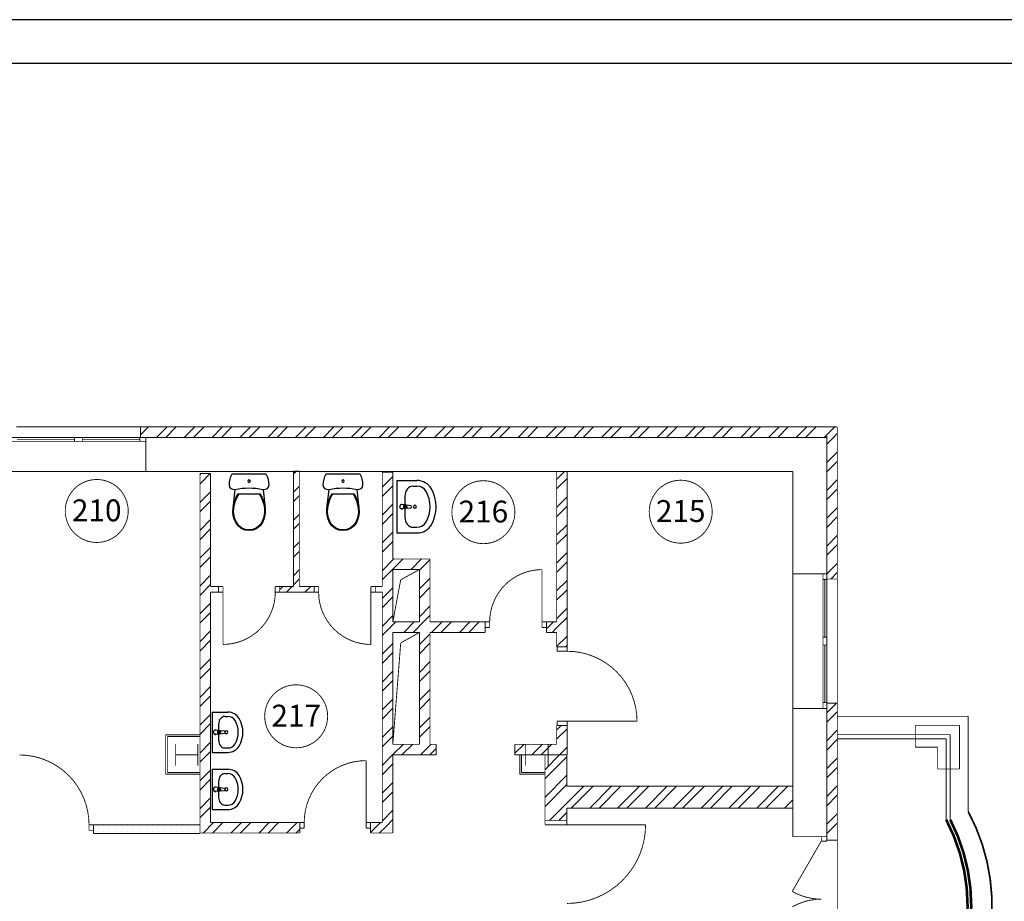
# Model space of a CAD drawing. Units: millimetres. Extents: x 64 to 16557, y -404 to 1031.
# Drawn here: x 6050 to 6162, y 314 to 415 of the extents above; entities that cross this region are included whole.
import ezdxf
from ezdxf.enums import TextEntityAlignment as Align

# ---------------------------------------------------------------- set-up
doc = ezdxf.new("R2010")
doc.units = ezdxf.units.MM
doc.layers.add('AIAOIEA_NOAIU', color=7, linetype='Continuous')
doc.layers.add('DIMENSIONS', color=7, linetype='Continuous')
doc.layers.add('CCTV', color=6, linetype='Continuous', lineweight=20)
doc.styles.add('1', font='ARIAL.TTF')
doc.styles.get("Standard").update_dxf_attribs({"font": 'ARIAL.TTF', "height": 3})
doc.dimstyles.get("Standard").update_dxf_attribs({"dimtxt": 1.5, "dimasz": 0.18, "dimexe": 0.18, "dimexo": 0.0625, "dimgap": 0.09, "dimtad": 0, "dimtih": 1, "dimtoh": 1, "dimdec": 4, "dimzin": 0, "dimdsep": 46, "dimtxsty": 'Standard', "dimcen": 0.09, "dimadec": 0, "dimazin": 0, "dimtfac": 1, "dimtdec": 4, "dimtofl": 0, "dimtmove": 0, "dimatfit": 0, "dimfxl": 0, "dimtolj": 1, "dimtzin": 0, "dimarcsym": 0})
pattern_1 = [(45, (2290.5183, 2786.5824), (-1.5909903, 1.5909903), []), (45, (2289.988, 2787.1128), (-1.5909903, 1.5909903), [])]
pattern_2 = [(45, (0, 0), (-159.09903, 159.09903), []), (45, (-53.03, 53.03), (-159.09903, 159.09903), [])]
pattern_3 = [(45, (-247.49, 247.49), (-111.36932, 111.36932), [0, -105, 0, -157.5]), (110, (-448.6, 209.19), (-148.00159, -53.86817), [0, -77, 0, -133])]

# ---------------------------------------------------------------- blocks, each defined once
blk = doc.blocks.new('FILL_211')
at = {"layer": 'AIAOIEA_NOAIU', "linetype": 'Continuous'}
h = blk.add_hatch(dxfattribs=at)
h.set_pattern_fill('25__', scale=69.999999, style=0)
h.set_pattern_definition([(0, (0, 0), (0, 69.999999), [0, -69.999999])])
h.paths.add_polyline_path([(377976, -246478), (377976, -246378), (376757, -246378), (376757, -246478)], flags=0)
blk = doc.blocks.new('FILL_218')
at = {"layer": 'AIAOIEA_NOAIU', "linetype": 'Continuous'}
h = blk.add_hatch(dxfattribs=at)
h.set_pattern_fill('STEEL', scale=75, angle=45, style=0)
h.set_pattern_definition(pattern_2)
h.paths.add_polyline_path([(381922, -246328), (382172, -246328), (382172, -245578), (381922, -245578)], flags=0)
blk = doc.blocks.new('FILL_221')
at = {"layer": 'AIAOIEA_NOAIU', "linetype": 'Continuous'}
h = blk.add_hatch(dxfattribs=at)
h.set_pattern_fill('STEEL', scale=75, angle=45, style=0)
h.set_pattern_definition(pattern_2)
h.paths.add_polyline_path([(380181, -246473), (380061, -246353), (379926, -246353), (379926, -246473)], flags=0)
blk = doc.blocks.new('FILL_222')
at = {"layer": 'AIAOIEA_NOAIU', "linetype": 'Continuous'}
h = blk.add_hatch(dxfattribs=at)
h.set_pattern_fill('STEEL', scale=75, angle=45, style=0)
h.set_pattern_definition(pattern_2)
h.paths.add_polyline_path([(379116, -246473), (379116, -246353), (378096, -246353), (377976, -246473)], flags=0)
blk = doc.blocks.new('FILL_224')
at = {"layer": 'AIAOIEA_NOAIU', "linetype": 'Continuous'}
h = blk.add_hatch(dxfattribs=at)
h.set_pattern_fill('STEEL', scale=75, angle=45, style=0)
h.set_pattern_definition(pattern_2)
h.paths.add_polyline_path([(384755, -245937), (382172, -245937), (382172, -246187), (384755, -246187)], flags=0)
blk = doc.blocks.new('FILL_228')
at = {"layer": 'AIAOIEA_NOAIU', "linetype": 'Continuous'}
h = blk.add_hatch(dxfattribs=at)
h.set_pattern_fill('STEEL', scale=75, angle=45, style=0)
h.set_pattern_definition(pattern_2)
h.paths.add_polyline_path([(382054, -245578), (382174, -245578), (382174, -245243), (382054, -245243)], flags=0)
blk = doc.blocks.new('FILL_229')
at = {"layer": 'AIAOIEA_NOAIU', "linetype": 'Continuous'}
h = blk.add_hatch(dxfattribs=at)
h.set_pattern_fill('STEEL', scale=75, angle=45, style=0)
h.set_pattern_definition(pattern_2)
h.paths.add_polyline_path([(382054, -244343), (382174, -244343), (382174, -242338), (382054, -242338)], flags=0)
blk = doc.blocks.new('FILL_238')
at = {"layer": 'AIAOIEA_NOAIU', "linetype": 'Continuous'}
h = blk.add_hatch(dxfattribs=at)
h.set_pattern_fill('CUT_STONE', scale=350, style=0)
h.set_pattern_definition(pattern_3)
h.paths.add_polyline_path([(377976, -245349), (377582, -245349), (377602, -245369), (377976, -245369)], flags=0)
blk = doc.blocks.new('FILL_240')
at = {"layer": 'AIAOIEA_NOAIU', "linetype": 'Continuous'}
h = blk.add_hatch(dxfattribs=at)
h.set_pattern_fill('STEEL', scale=75, angle=45, style=0)
h.set_pattern_definition(pattern_2)
h.paths.add_polyline_path([(379046, -242332), (379046, -243652), (379111, -243652), (379111, -242332)], flags=0)
blk = doc.blocks.new('FILL_242')
at = {"layer": 'AIAOIEA_NOAIU', "linetype": 'Continuous'}
h = blk.add_hatch(dxfattribs=at)
h.set_pattern_fill('STEEL', scale=75, angle=45, style=0)
h.set_pattern_definition(pattern_2)
h.paths.add_polyline_path([(380061, -243717), (380061, -243652), (379981, -243652), (379981, -243717)], flags=0)
blk = doc.blocks.new('FILL_243')
at = {"layer": 'AIAOIEA_NOAIU', "linetype": 'Continuous'}
h = blk.add_hatch(dxfattribs=at)
h.set_pattern_fill('STEEL', scale=75, angle=45, style=0)
h.set_pattern_definition(pattern_2)
h.paths.add_polyline_path([(379281, -243717), (379281, -243652), (378887, -243652), (378887, -243717)], flags=0)
blk = doc.blocks.new('FILL_244')
at = {"layer": 'AIAOIEA_NOAIU', "linetype": 'Continuous'}
h = blk.add_hatch(dxfattribs=at)
h.set_pattern_fill('STEEL', scale=75, angle=45, style=0)
h.set_pattern_definition(pattern_2)
h.paths.add_polyline_path([(378187, -243717), (378187, -243652), (378096, -243652), (378096, -243717)], flags=0)
blk = doc.blocks.new('FILL_245')
at = {"layer": 'AIAOIEA_NOAIU', "linetype": 'Continuous'}
h = blk.add_hatch(dxfattribs=at)
h.set_pattern_fill('STEEL', scale=75, angle=45, style=0)
h.set_pattern_definition(pattern_2)
h.paths.add_polyline_path([(380486, -243458), (380486, -244058), (380606, -244058), (380606, -243338)], flags=0)
blk = doc.blocks.new('FILL_247')
at = {"layer": 'AIAOIEA_NOAIU', "linetype": 'Continuous'}
h = blk.add_hatch(dxfattribs=at)
h.set_pattern_fill('CUT_STONE', scale=350, style=0)
h.set_pattern_definition(pattern_3)
h.paths.add_polyline_path([(381633, -245578), (381633, -245800), (381653, -245780), (381653, -245578)], flags=0)
blk = doc.blocks.new('FILL_248')
at = {"layer": 'AIAOIEA_NOAIU', "linetype": 'Continuous'}
h = blk.add_hatch(dxfattribs=at)
h.set_pattern_fill('CUT_STONE', scale=350, style=0)
h.set_pattern_definition(pattern_3)
h.paths.add_polyline_path([(377582, -245800), (377976, -245800), (377976, -245780), (377602, -245780)], flags=0)
blk = doc.blocks.new('FILL_257')
at = {"layer": 'AIAOIEA_NOAIU', "linetype": 'Continuous'}
h = blk.add_hatch(dxfattribs=at)
h.set_pattern_fill('STEEL', scale=75, angle=45, style=0)
h.set_pattern_definition(pattern_2)
h.paths.add_polyline_path([(382054, -245578), (382054, -245458), (381577, -245458), (381577, -245578)], flags=0)
blk = doc.blocks.new('FILL_258')
at = {"layer": 'AIAOIEA_NOAIU', "linetype": 'Continuous'}
h = blk.add_hatch(dxfattribs=at)
h.set_pattern_fill('STEEL', scale=75, angle=45, style=0)
h.set_pattern_definition(pattern_2)
h.paths.add_polyline_path([(380677, -245578), (380677, -245458), (380181, -245458), (380181, -245578)], flags=0)
blk = doc.blocks.new('FILL_259')
at = {"layer": 'AIAOIEA_NOAIU', "linetype": 'Continuous'}
h = blk.add_hatch(dxfattribs=at)
h.set_pattern_fill('STEEL', scale=75, angle=45, style=0)
h.set_pattern_definition(pattern_2)
h.paths.add_polyline_path([(382054, -244178), (382054, -244058), (381938, -244058), (381938, -244178)], flags=0)
blk = doc.blocks.new('FILL_260')
at = {"layer": 'AIAOIEA_NOAIU', "linetype": 'Continuous'}
h = blk.add_hatch(dxfattribs=at)
h.set_pattern_fill('STEEL', scale=75, angle=45, style=0)
h.set_pattern_definition(pattern_2)
h.paths.add_polyline_path([(381238, -244178), (381238, -244058), (380181, -244058), (380181, -244178)], flags=0)
blk = doc.blocks.new('FILL_269')
at = {"layer": 'AIAOIEA_NOAIU', "linetype": 'Continuous'}
h = blk.add_hatch(dxfattribs=at)
h.set_pattern_fill('STEEL', scale=75, angle=45, style=0)
h.set_pattern_definition(pattern_2)
h.paths.add_polyline_path([(380061, -242344), (380061, -246353), (380181, -246473), (380181, -242344)], flags=0)
blk = doc.blocks.new('FILL_284')
at = {"layer": 'AIAOIEA_NOAIU', "linetype": 'Continuous'}
h = blk.add_hatch(dxfattribs=at)
h.set_pattern_fill('CUT_STONE', scale=350, style=0)
h.set_pattern_definition(pattern_3)
h.paths.add_polyline_path([(377582, -245349), (377582, -245800), (377602, -245780), (377602, -245369)], flags=0)
blk = doc.blocks.new('FILL_300')
at = {"layer": 'AIAOIEA_NOAIU', "linetype": 'Continuous'}
h = blk.add_hatch(dxfattribs=at)
h.set_pattern_fill('STEEL', scale=75, angle=45, style=0)
h.set_pattern_definition(pattern_2)
h.paths.add_polyline_path([(377976, -242362), (377976, -246473), (378096, -246353), (378096, -242362)], flags=0)
blk = doc.blocks.new('FILL_321')
at = {"layer": 'AIAOIEA_NOAIU', "linetype": 'Continuous'}
h = blk.add_hatch(dxfattribs=at)
h.set_pattern_fill('STEEL', scale=75, angle=45, style=0)
h.set_pattern_definition(pattern_2)
h.paths.add_polyline_path([(380486, -244178), (380486, -245458), (380606, -245458), (380606, -244178)], flags=0)
blk = doc.blocks.new('FILL_326')
at = {"layer": 'AIAOIEA_NOAIU', "linetype": 'Continuous'}
h = blk.add_hatch(dxfattribs=at)
h.set_pattern_fill('STEEL', scale=75, angle=45, style=0)
h.set_pattern_definition(pattern_2)
h.paths.add_polyline_path([(380181, -243458), (380486, -243458), (380606, -243338), (380181, -243338)], flags=0)
blk = doc.blocks.new('*D368')
at = {"layer": 'CCTV', "color": 0, "lineweight": -2}
for start, end in [(331.3768, 4.0299), (293.0773, 325.6426)]:
    blk.add_arc((5906.59, 356.99), 19.69, start, end, dxfattribs=at)
at = {"layer": 'CCTV', "color": 0}
for points in [[(5926.2, 358.37), (5926.26, 358.38), (5926.22, 358.56)], [(5914.32, 338.85), (5914.29, 338.9), (5914.14, 338.8)]]:
    blk.add_solid(points, dxfattribs=at)
at = {"layer": 'Defpoints', "color": 0}
for p in [(6612.53, 413.22), (5906.59, 356.99), (5906.59, 356.99), (5920.88, 343.45), (6152.58, -235.33)]:
    blk.add_point(p, dxfattribs=at)
at = {"layer": 'CCTV', "color": 0, "lineweight": 20, "insert": (5923.39, 346.72), "char_height": 1.5, "attachment_point": 5}
blk.add_mtext('\\A1;72°', dxfattribs=at)

msp = doc.modelspace()

# ---------------------------------------------------------------- hatches: boundary and pattern name
at = {"layer": 'AIAOIEA_NOAIU', "linetype": 'Continuous', "lineweight": 0}
h = msp.add_hatch(dxfattribs=at)
h.set_pattern_fill('STEEL', scale=0.75, angle=45, style=0)
h.set_pattern_definition(pattern_1)
h.paths.add_polyline_path([(6063.46552, 368.30594), (6143.16855, 368.30594), (6143.16855, 367.06197), (6063.46552, 367.06197)], flags=0)
h = msp.add_hatch(dxfattribs=at)
h.set_pattern_fill('STEEL', scale=0.75, angle=45, style=0)
h.set_pattern_definition(pattern_1)
h.paths.add_polyline_path([(6143.16855, 350.90984), (6141.96855, 350.90984), (6141.96855, 367.24838), (6143.16855, 367.24838)], flags=0)
h = msp.add_hatch(dxfattribs=at)
h.set_pattern_fill('STEEL', scale=0.75, angle=45, style=0)
h.set_pattern_definition(pattern_1)
h.paths.add_polyline_path([(6143.16855, 336.70984), (6141.96855, 336.70984), (6141.96855, 320.93804), (6143.16855, 320.93804)], flags=0)

# ---------------------------------------------------------------- linework, layer by layer
at = {"color": 7}
for p, q in [((6251.28851, 414.87695), (5657.22601, 414.87695)), ((6246.22601, 409.87695), (5665.22601, 409.87695))]:
    msp.add_line(p, q, dxfattribs=at)
at = {"layer": 'AIAOIEA_NOAIU', "color": 7, "linetype": 'Continuous'}
for p, q in [((6073.81403, 362.63227), (6073.95167, 362.94012)), ((6073.95167, 362.94012), (6077.81583, 362.94012)), ((6077.81583, 362.94012), (6077.95347, 362.63227)), ((6084.55673, 362.63227), (6084.69437, 362.94012)), ((6084.69437, 362.94012), (6088.55853, 362.94012)), ((6088.55853, 362.94012), (6088.69617, 362.63227)), ((6073.63375, 361.64504), (6073.65396, 361.98025)), ((6073.68618, 361.41817), (6073.63375, 361.64504)), ((6073.65396, 361.98025), (6073.71434, 362.31084)), ((6073.71434, 362.31084), (6073.81403, 362.63227)), ((6077.95347, 362.63227), (6078.05316, 362.31084)), ((6078.05316, 362.31084), (6078.11354, 361.98025)), ((6078.13375, 361.64504), (6078.08132, 361.41817)), ((6078.11354, 361.98025), (6078.13375, 361.64504)), ((6084.37645, 361.64504), (6084.39666, 361.98025)), ((6084.42888, 361.41817), (6084.37645, 361.64504)), ((6084.39666, 361.98025), (6084.45704, 362.31084)), ((6084.45704, 362.31084), (6084.55673, 362.63227)), ((6088.69617, 362.63227), (6088.79586, 362.31084)), ((6088.79586, 362.31084), (6088.85624, 361.98025)), ((6088.87645, 361.64504), (6088.82402, 361.41817)), ((6088.85624, 361.98025), (6088.87645, 361.64504)), ((6092.78252, 362.17481), (6092.78252, 356.17494)), ((6092.78252, 362.17481), (6095.07343, 362.17481)), ((6094.61525, 361.5227), (6095.07343, 361.5227)), ((6073.83332, 361.23506), (6073.68618, 361.41817)), ((6074.04682, 361.13104), (6073.83332, 361.23506)), ((6074.28547, 361.12617), (6074.04682, 361.13104)), ((6074.05273, 359.00989), (6074.28549, 361.12617)), ((6074.41854, 360.25417), (6074.63511, 360.63268)), ((6074.50995, 360.25366), (6074.73304, 360.63268)), ((6074.63511, 360.63268), (6077.13241, 360.63268)), ((6077.03448, 360.63268), (6077.25757, 360.25365)), ((6077.13241, 360.63268), (6077.34898, 360.25417)), ((6077.48202, 361.12617), (6077.71479, 359.00989)), ((6077.72068, 361.13104), (6077.48203, 361.12617)), ((6077.93418, 361.23506), (6077.72068, 361.13104)), ((6078.08132, 361.41817), (6077.93418, 361.23506)), ((6084.57602, 361.23506), (6084.42888, 361.41817)), ((6084.78952, 361.13104), (6084.57602, 361.23506)), ((6085.02817, 361.12617), (6084.78952, 361.13104)), ((6084.79543, 359.00989), (6085.02819, 361.12617)), ((6085.16124, 360.25417), (6085.37781, 360.63268)), ((6085.25265, 360.25366), (6085.47574, 360.63268)), ((6085.37781, 360.63268), (6087.87511, 360.63268)), ((6087.77718, 360.63268), (6088.00027, 360.25365)), ((6087.87511, 360.63268), (6088.09168, 360.25417)), ((6088.22472, 361.12617), (6088.45749, 359.00989)), ((6088.46338, 361.13104), (6088.22473, 361.12617)), ((6088.67688, 361.23506), (6088.46338, 361.13104)), ((6088.82402, 361.41817), (6088.67688, 361.23506)), ((6074.05273, 359.00989), (6074.12541, 359.4374)), ((6074.12541, 359.4374), (6074.24788, 359.85399)), ((6074.13455, 359.00134), (6074.2086, 359.43226)), ((6074.2086, 359.43226), (6074.33432, 359.85164)), ((6074.24788, 359.85399), (6074.41854, 360.25417)), ((6074.33432, 359.85164), (6074.50995, 360.25366)), ((6077.25757, 360.25365), (6077.4332, 359.85164)), ((6077.34898, 360.25417), (6077.51964, 359.85399)), ((6077.4332, 359.85164), (6077.55892, 359.43226)), ((6077.51964, 359.85399), (6077.64211, 359.4374)), ((6077.55892, 359.43226), (6077.63297, 359.00134)), ((6077.64211, 359.4374), (6077.71479, 359.00989)), ((6084.79543, 359.00989), (6084.86811, 359.4374)), ((6084.86811, 359.4374), (6084.99058, 359.85399)), ((6084.87725, 359.00134), (6084.9513, 359.43226)), ((6084.9513, 359.43226), (6085.07702, 359.85164)), ((6084.99058, 359.85399), (6085.16124, 360.25417)), ((6085.07702, 359.85164), (6085.25265, 360.25366)), ((6088.00027, 360.25365), (6088.1759, 359.85164)), ((6088.09168, 360.25417), (6088.26234, 359.85399)), ((6088.1759, 359.85164), (6088.30162, 359.43226)), ((6088.26234, 359.85399), (6088.38481, 359.4374)), ((6088.30162, 359.43226), (6088.37567, 359.00134)), ((6088.38481, 359.4374), (6088.45749, 359.00989)), ((6093.37244, 359.41387), (6093.32253, 359.41298)), ((6093.77523, 359.38487), (6093.37244, 359.41387)), ((6093.6048, 359.03887), (6093.6048, 359.31087)), ((6093.6048, 359.31087), (6093.75351, 359.31087)), ((6093.61175, 359.03887), (6093.61175, 359.31087)), ((6093.7057, 360.36313), (6093.7057, 357.98661)), ((6094.3997, 359.28587), (6093.87036, 359.35217)), ((6074.03715, 358.58692), (6074.05273, 359.00989)), ((6074.08308, 358.16607), (6074.03715, 358.58692)), ((6074.18959, 357.75575), (6074.08308, 358.16607)), ((6074.1194, 358.58974), (6074.13455, 359.00134)), ((6074.1641, 358.18016), (6074.1194, 358.58974)), ((6074.26775, 357.78085), (6074.1641, 358.18016)), ((6077.60342, 358.18016), (6077.49977, 357.78085)), ((6077.68444, 358.16607), (6077.57792, 357.75575)), ((6077.64812, 358.58974), (6077.60342, 358.18016)), ((6077.63297, 359.00134), (6077.64812, 358.58974)), ((6077.73037, 358.58692), (6077.68444, 358.16607)), ((6077.71479, 359.00989), (6077.73037, 358.58692)), ((6084.77985, 358.58692), (6084.79543, 359.00989)), ((6084.82578, 358.16607), (6084.77985, 358.58692)), ((6084.93229, 357.75575), (6084.82578, 358.16607)), ((6084.8621, 358.58974), (6084.87725, 359.00134)), ((6084.9068, 358.18016), (6084.8621, 358.58974)), ((6085.01045, 357.78085), (6084.9068, 358.18016)), ((6088.34612, 358.18016), (6088.24247, 357.78085)), ((6088.42714, 358.16607), (6088.32062, 357.75575)), ((6088.39082, 358.58974), (6088.34612, 358.18016)), ((6088.37567, 359.00134), (6088.39082, 358.58974)), ((6088.47307, 358.58692), (6088.42714, 358.16607)), ((6088.45749, 359.00989), (6088.47307, 358.58692)), ((6093.37244, 358.93587), (6093.32182, 358.93691)), ((6093.77523, 358.96487), (6093.37244, 358.93587)), ((6093.75351, 359.03887), (6093.6048, 359.03887)), ((6093.87036, 358.99758), (6094.3997, 359.06387)), ((6074.35455, 357.36421), (6074.18959, 357.75575)), ((6074.42828, 357.39982), (6074.26775, 357.78085)), ((6074.62093, 356.98423), (6074.35455, 357.36421)), ((6074.68181, 357.03816), (6074.42828, 357.39982)), ((6075.02737, 356.75804), (6074.68181, 357.03816)), ((6077.08572, 357.03816), (6076.74015, 356.75804)), ((6077.33924, 357.39982), (6077.08572, 357.03816)), ((6077.41297, 357.36421), (6077.14659, 356.98423)), ((6077.49977, 357.78085), (6077.33924, 357.39982)), ((6077.57792, 357.75575), (6077.41297, 357.36421)), ((6085.09725, 357.36421), (6084.93229, 357.75575)), ((6085.17098, 357.39982), (6085.01045, 357.78085)), ((6085.36363, 356.98423), (6085.09725, 357.36421)), ((6085.4245, 357.03816), (6085.17098, 357.39982)), ((6085.77007, 356.75804), (6085.4245, 357.03816)), ((6087.82842, 357.03816), (6087.48285, 356.75804)), ((6088.08194, 357.39982), (6087.82842, 357.03816)), ((6088.15567, 357.36421), (6087.88929, 356.98423)), ((6088.24247, 357.78085), (6088.08194, 357.39982)), ((6088.32062, 357.75575), (6088.15567, 357.36421)), ((6093.70536, 357.98661), (6093.7057, 357.98661)), ((6074.984, 356.6899), (6074.62093, 356.98423)), ((6075.41597, 356.50378), (6074.984, 356.6899)), ((6075.43852, 356.58088), (6075.02737, 356.75804)), ((6075.88376, 356.44012), (6075.41597, 356.50378)), ((6075.88376, 356.52029), (6075.43852, 356.58088)), ((6076.329, 356.58088), (6075.88376, 356.52029)), ((6076.35155, 356.50378), (6075.88376, 356.44012)), ((6076.74015, 356.75804), (6076.329, 356.58088)), ((6076.78352, 356.6899), (6076.35155, 356.50378)), ((6077.14659, 356.98423), (6076.78352, 356.6899)), ((6085.7267, 356.6899), (6085.36363, 356.98423)), ((6086.15867, 356.50378), (6085.7267, 356.6899)), ((6086.18122, 356.58088), (6085.77007, 356.75804)), ((6086.62646, 356.44012), (6086.15867, 356.50378)), ((6086.62646, 356.52029), (6086.18122, 356.58088)), ((6087.0717, 356.58088), (6086.62646, 356.52029)), ((6087.09425, 356.50378), (6086.62646, 356.44012)), ((6087.48285, 356.75804), (6087.0717, 356.58088)), ((6087.52622, 356.6899), (6087.09425, 356.50378)), ((6087.88929, 356.98423), (6087.52622, 356.6899)), ((6092.78252, 356.17494), (6095.07343, 356.17494)), ((6094.61525, 356.82705), (6095.07343, 356.82705)), ((6071.6811, 335.68556), (6073.46291, 335.68556)), ((6071.6811, 335.68556), (6071.6811, 331.08566)), ((6073.10655, 335.18561), (6073.46291, 335.18561)), ((6072.06587, 333.62461), (6072.01595, 333.62372)), ((6072.46865, 333.59561), (6072.06587, 333.62461)), ((6072.29823, 333.24961), (6072.29823, 333.52161)), ((6072.29823, 333.52161), (6072.44694, 333.52161)), ((6072.30518, 333.24961), (6072.30518, 333.52161)), ((6072.39913, 334.29661), (6072.39913, 332.47461)), ((6073.09313, 333.49661), (6072.56379, 333.56291)), ((6072.06587, 333.14661), (6072.01525, 333.14765)), ((6072.46865, 333.17561), (6072.06587, 333.14661)), ((6072.44694, 333.24961), (6072.29823, 333.24961)), ((6072.39886, 332.47461), (6072.39913, 332.47461)), ((6072.56379, 333.20831), (6073.09313, 333.27461)), ((6073.10655, 331.58561), (6073.46291, 331.58561)), ((6071.6811, 331.08566), (6073.46291, 331.08566)), ((6071.6811, 329.15227), (6073.46291, 329.15227)), ((6071.6811, 329.15227), (6071.6811, 324.55237)), ((6072.39913, 327.76332), (6072.39913, 325.94132)), ((6073.10655, 328.65232), (6073.46291, 328.65232)), ((6072.06587, 326.61332), (6072.01525, 326.61436)), ((6072.06587, 327.09132), (6072.01595, 327.09043)), ((6072.46865, 327.06232), (6072.06587, 327.09132)), ((6072.46865, 326.64232), (6072.06587, 326.61332)), ((6072.29823, 326.71632), (6072.29823, 326.98832)), ((6072.29823, 326.98832), (6072.44694, 326.98832)), ((6072.44694, 326.71632), (6072.29823, 326.71632)), ((6072.30518, 326.71632), (6072.30518, 326.98832)), ((6073.09313, 326.96332), (6072.56379, 327.02962)), ((6072.56379, 326.67503), (6073.09313, 326.74132)), ((6072.39886, 325.94132), (6072.39913, 325.94132)), ((6071.6811, 324.55237), (6073.46291, 324.55237)), ((6073.10655, 325.05232), (6073.46291, 325.05232))]:
    msp.add_line(p, q, dxfattribs=at)
at = {"layer": 'AIAOIEA_NOAIU', "color": 7, "linetype": 'Continuous', "lineweight": 30, "const_width": 0.1}
for points in [[(6063.46552, 368.30594), (6049.26552, 368.30594)], [(6063.46552, 367.10594), (6063.46552, 368.30594)], [(6143.16855, 368.30594), (6063.46552, 368.30594)], [(6143.16855, 350.90984), (6143.16855, 368.30594)], [(6064.06552, 367.10594), (6048.66552, 367.10594)], [(6055.92152, 367.10594), (6055.92152, 366.66144)], [(6056.80952, 367.10594), (6056.80952, 366.66144)], [(6063.39927, 367.10594), (6063.39927, 366.66144)], [(6141.96855, 367.10594), (6063.46552, 367.10594)], [(6064.06552, 363.20594), (6064.06552, 367.10594)], [(6141.96855, 367.24838), (6141.96855, 350.90984)], [(6064.06552, 366.66144), (6048.66552, 366.66144)], [(6049.33177, 366.88369), (6055.92152, 366.88369)], [(6063.39927, 366.88369), (6056.80952, 366.88369)], [(6048.66552, 363.20594), (6064.06552, 363.20594)], [(6064.06552, 363.20594), (6138.06855, 363.20594)], [(6070.27892, 362.96605), (6070.27892, 321.85709)], [(6071.47892, 362.96605), (6070.27892, 362.96605)], [(6071.47892, 350.05997), (6071.47892, 362.96605)], [(6080.97656, 363.26475), (6080.97656, 350.05997)], [(6081.62656, 363.26475), (6080.97656, 363.26475)], [(6081.62656, 350.05997), (6081.62656, 363.26475)], [(6091.12756, 363.14067), (6091.12756, 350.05997)], [(6092.32756, 363.14067), (6091.12756, 363.14067)], [(6092.32756, 353.20184), (6092.32756, 363.14067)], [(6111.06096, 363.20594), (6111.06096, 346.00112)], [(6112.26096, 363.20594), (6111.06096, 363.20594)], [(6112.26096, 343.14778), (6112.26096, 363.20594)], [(6118.43311, 363.20594), (6114.68311, 363.20594)], [(6130.82241, 363.20594), (6127.07241, 363.20594)], [(6138.06855, 363.20594), (6138.06855, 351.50984)], [(6096.57375, 353.20184), (6092.32756, 353.20184)], [(6096.57375, 346.00112), (6096.57375, 353.20184)], [(6092.32756, 346.00112), (6092.32756, 352.00184)], [(6092.32756, 352.00184), (6095.37375, 352.00184)], [(6093.22917, 350.81924), (6095.37375, 352.00184)], [(6095.37375, 352.00184), (6095.37375, 346.00112)], [(6109.38952, 346.00112), (6109.38952, 351.98512)], [(6138.06855, 351.50984), (6141.96855, 351.50984)], [(6138.06855, 351.50984), (6138.06855, 336.10984)], [(6141.52405, 336.10984), (6141.52405, 351.50984)], [(6141.96855, 336.10984), (6141.96855, 351.50984)], [(6092.32756, 346.00112), (6093.22917, 350.81924)], [(6141.96855, 350.84359), (6141.52405, 350.84359)], [(6141.7463, 350.84359), (6141.7463, 344.25384)], [(6141.96855, 350.90984), (6143.16855, 350.90984)], [(6143.16855, 336.70984), (6143.16855, 350.90984)], [(6072.38908, 350.05997), (6071.47892, 350.05997)], [(6071.47892, 349.40997), (6072.38908, 349.40997)], [(6071.47892, 323.05709), (6071.47892, 349.40997)], [(6072.38908, 350.05997), (6072.38908, 349.40997)], [(6072.89708, 350.04497), (6072.38908, 350.04497)], [(6072.38908, 350.04497), (6072.38908, 349.40997)], [(6072.38908, 349.40997), (6072.89708, 349.40997)], [(6072.89708, 349.40997), (6072.89708, 350.04497)], [(6072.89708, 349.40997), (6072.89708, 343.42597)], [(6078.88108, 349.40997), (6078.88108, 350.04497)], [(6078.88108, 350.04497), (6079.38908, 350.04497)], [(6079.38908, 349.40997), (6078.88108, 349.40997)], [(6079.38908, 350.05997), (6079.38908, 349.40997)], [(6080.97656, 350.05997), (6079.38908, 350.05997)], [(6079.38908, 350.04497), (6079.38908, 349.40997)], [(6079.38908, 349.40997), (6083.33086, 349.40997)], [(6083.33086, 350.05997), (6081.62656, 350.05997)], [(6083.33086, 350.05997), (6083.33086, 349.40997)], [(6083.83886, 350.04497), (6083.33086, 350.04497)], [(6083.33086, 350.04497), (6083.33086, 349.40997)], [(6083.33086, 349.40997), (6083.83886, 349.40997)], [(6083.83886, 349.40997), (6083.83886, 350.04497)], [(6089.82286, 349.40997), (6089.82286, 350.04497)], [(6089.82286, 350.04497), (6090.33086, 350.04497)], [(6090.33086, 349.40997), (6089.82286, 349.40997)], [(6089.82286, 349.40997), (6089.82286, 343.42597)], [(6090.33086, 350.05997), (6090.33086, 349.40997)], [(6091.12756, 350.05997), (6090.33086, 350.05997)], [(6090.33086, 350.04497), (6090.33086, 349.40997)], [(6090.33086, 349.40997), (6091.12756, 349.40997)], [(6091.12756, 349.40997), (6091.12756, 323.05709)], [(6095.37375, 346.00112), (6092.32756, 346.00112)], [(6102.89752, 346.00112), (6096.57375, 346.00112)], [(6102.89752, 346.00112), (6103.40552, 346.00112)], [(6102.89752, 345.36612), (6102.89752, 346.00112)], [(6102.89752, 346.00112), (6102.89752, 344.80112)], [(6103.40552, 346.00112), (6103.40552, 345.36612)], [(6109.89752, 346.00112), (6109.38952, 346.00112)], [(6109.38952, 346.00112), (6109.38952, 345.36612)], [(6109.89752, 345.36612), (6109.89752, 346.00112)], [(6109.89752, 346.00112), (6109.89752, 344.80112)], [(6111.06096, 346.00112), (6109.89752, 346.00112)], [(6092.32756, 344.80112), (6095.37375, 344.80112)], [(6092.32756, 332.00184), (6092.32756, 344.80112)], [(6093.22917, 343.60087), (6095.37375, 344.80112)], [(6095.37375, 344.80112), (6095.37375, 332.00184)], [(6096.57375, 344.80112), (6102.89752, 344.80112)], [(6096.57375, 332.00184), (6096.57375, 344.80112)], [(6103.40552, 345.36612), (6102.89752, 345.36612)], [(6109.38952, 345.36612), (6109.89752, 345.36612)], [(6109.89752, 344.80112), (6111.06096, 344.80112)], [(6111.06096, 344.80112), (6111.06096, 343.14778)], [(6092.32756, 332.00184), (6093.22917, 343.60087)], [(6141.96855, 344.25384), (6141.52405, 344.25384)], [(6112.26096, 343.14778), (6111.06096, 343.14778)], [(6111.11796, 342.64778), (6111.11796, 343.14778)], [(6111.11796, 343.14778), (6112.26096, 343.14778)], [(6112.26096, 342.64778), (6111.11796, 342.64778)], [(6112.26096, 343.14778), (6112.26096, 342.64778)], [(6141.96855, 343.36584), (6141.52405, 343.36584)], [(6141.7463, 336.77609), (6141.7463, 343.36584)], [(6141.96855, 336.77609), (6141.52405, 336.77609)], [(6141.96855, 321.29644), (6141.96855, 336.70984)], [(6141.96855, 336.70984), (6143.16855, 336.70984)], [(6143.16855, 321.04604), (6143.16855, 336.70984)], [(6138.06855, 336.10984), (6141.96855, 336.10984)], [(6138.06855, 336.10984), (6138.06855, 327.20894)], [(6112.26096, 334.64778), (6111.11796, 334.64778)], [(6111.11796, 334.64778), (6111.11796, 334.14778)], [(6112.26096, 334.14778), (6112.26096, 334.64778)], [(6112.26096, 334.64778), (6120.26096, 334.64778)], [(6143.16855, 335.20592), (6158.14319, 335.20592)], [(6158.14319, 335.20592), (6158.14319, 324.30524)], [(6112.26096, 334.14778), (6111.06096, 334.14778)], [(6111.06096, 334.14778), (6111.06096, 332.00184)], [(6111.11796, 334.14778), (6112.26096, 334.14778)], [(6112.26096, 330.80594), (6112.26096, 334.14778)], [(6157.13858, 334.17633), (6152.0943, 334.17633)], [(6152.0943, 334.17633), (6152.0943, 331.67633)], [(6157.13858, 329.17633), (6157.13858, 334.17633)], [(6070.27892, 333.09601), (6066.33914, 333.09601)], [(6066.33914, 333.09601), (6066.33914, 328.58553)], [(6066.53914, 332.89601), (6070.27892, 332.89601)], [(6066.53914, 328.78553), (6066.53914, 332.89601)], [(6070.27892, 332.89601), (6070.27892, 333.09601)], [(6143.16855, 333.10151), (6156.08574, 333.10151)], [(6143.16855, 332.632), (6155.61623, 332.632)], [(6155.61623, 332.632), (6155.61623, 323.38804)], [(6067.44484, 329.55189), (6067.44484, 332.05998)], [(6070.0226, 329.55189), (6070.0226, 332.05998)], [(6095.37375, 332.00184), (6092.32756, 332.00184)], [(6097.28766, 332.00184), (6096.57375, 332.00184)], [(6097.28766, 330.85884), (6097.28766, 332.00184)], [(6097.28766, 332.00184), (6097.28766, 330.80184)], [(6106.28766, 330.85884), (6106.28766, 332.00184)], [(6106.28766, 332.00184), (6106.28766, 330.80184)], [(6111.06096, 332.00184), (6106.28766, 332.00184)], [(6107.5176, 329.55189), (6107.5176, 332.05998)], [(6110.09536, 329.55189), (6110.09536, 332.05998)], [(6152.0943, 331.67633), (6154.63858, 331.67633)], [(6154.63858, 331.67633), (6154.63858, 329.17633)], [(6067.51451, 330.80594), (6070.0226, 330.80594)], [(6089.27356, 323.05709), (6089.27356, 330.14109)], [(6092.32756, 330.80184), (6097.28766, 330.80184)], [(6092.32756, 321.85709), (6092.32756, 330.80184)], [(6106.28766, 330.80184), (6111.06096, 330.80184)], [(6106.84435, 330.80594), (6106.84435, 328.58553)], [(6107.04435, 330.80594), (6106.84435, 330.80594)], [(6107.04435, 328.78553), (6107.04435, 330.80594)], [(6107.58727, 330.80594), (6110.09536, 330.80594)], [(6112.2351, 330.80594), (6109.7351, 330.80594)], [(6109.7351, 330.80594), (6109.7351, 323.30541)], [(6111.06096, 330.80594), (6112.26096, 330.80594)], [(6111.06096, 330.80184), (6111.06096, 330.80594)], [(6112.2351, 327.20894), (6112.2351, 330.80594)], [(6154.63858, 329.17633), (6157.13858, 329.17633)], [(6066.33914, 328.58553), (6070.27892, 328.58553)], [(6070.27892, 328.78553), (6066.53914, 328.78553)], [(6070.27892, 328.58553), (6070.27892, 328.78553)], [(6106.84435, 328.58553), (6109.7351, 328.58553)], [(6109.7351, 328.78553), (6107.04435, 328.78553)], [(6109.7351, 328.58553), (6109.7351, 328.78553)], [(6138.06855, 327.20894), (6112.2351, 327.20894)], [(6138.06855, 324.70894), (6138.06855, 327.20894)], [(6112.2351, 323.30541), (6112.2351, 324.70894)], [(6112.2351, 324.70894), (6138.06855, 324.70894)], [(6138.06855, 324.70894), (6138.06855, 321.44604)], [(6109.7351, 322.80541), (6109.7351, 323.30541)], [(6109.7351, 323.30541), (6112.2351, 323.30541)], [(6112.2351, 323.30541), (6109.7351, 323.30541)], [(6112.2351, 323.30541), (6112.2351, 322.80541)], [(6058.08704, 322.80683), (6057.57904, 322.80683)], [(6057.57904, 322.80683), (6057.57904, 322.17183)], [(6057.57904, 322.17183), (6058.08704, 322.17183)], [(6058.08704, 322.17183), (6058.08704, 322.80683)], [(6058.08704, 322.80683), (6058.08704, 321.80683)], [(6070.27892, 322.80683), (6058.08704, 322.80683)], [(6070.27892, 321.80683), (6070.27892, 322.80683)], [(6081.68156, 323.05709), (6071.47892, 323.05709)], [(6081.68156, 323.05709), (6082.18956, 323.05709)], [(6081.68156, 322.42209), (6081.68156, 323.05709)], [(6081.68156, 323.05709), (6081.68156, 321.85709)], [(6082.18956, 322.42209), (6081.68156, 322.42209)], [(6082.18956, 323.05709), (6082.18956, 322.42209)], [(6089.78156, 323.05709), (6089.27356, 323.05709)], [(6089.27356, 323.05709), (6089.27356, 322.42209)], [(6089.27356, 322.42209), (6089.78156, 322.42209)], [(6089.78156, 322.42209), (6089.78156, 323.05709)], [(6089.78156, 323.05709), (6089.78156, 321.85709)], [(6091.12756, 323.05709), (6089.78156, 323.05709)], [(6112.2351, 322.80541), (6109.7351, 322.80541)], [(6112.2351, 322.80541), (6121.2351, 322.80541)], [(6058.08704, 321.80683), (6070.27892, 321.80683)], [(6070.27892, 321.85709), (6081.68156, 321.85709)], [(6089.78156, 321.85709), (6092.32756, 321.85709)], [(6141.33355, 320.93804), (6138.01255, 315.1859)], [(6138.06855, 321.44604), (6141.96855, 321.44604)], [(6141.33355, 321.44604), (6141.33355, 320.93804)], [(6141.96855, 321.44604), (6141.33355, 321.44604)], [(6141.33355, 320.93804), (6141.96855, 320.93804)], [(6141.96855, 320.93804), (6141.96855, 321.44604)], [(6141.96855, 321.44604), (6141.96855, 321.04604)], [(6141.96855, 321.04604), (6143.16855, 321.04604)], [(6143.16855, 305.96513), (6143.16855, 321.97908)]]:
    msp.add_lwpolyline(points, dxfattribs=at)
at = {"layer": 'AIAOIEA_NOAIU', "color": 7, "linetype": 'Continuous', "lineweight": 30}
for points, const_width in [([(6109.38952, 351.98512, 0.414213562), (6103.40552, 346.00112, 0.414213562)], 0.1), ([(6072.89708, 343.42597, 0.414213562), (6078.88108, 349.40997, 0.414213562)], 0.1), ([(6083.83886, 349.40997, 0.414213562), (6089.82286, 343.42597, 0.414213562)], 0.1), ([(6120.26096, 334.64778, 0.414213562), (6112.26096, 342.64778, 0.414213562)], 0.1), ([(6057.57904, 322.80683, 0.414213562), (6049.59504, 330.79083, 0.414213562)], 0.1), ([(6089.27356, 330.14109, 0.414213562), (6082.18956, 323.05709, 0.414213562)], 0.1), ([(6158.14319, 302.70365, 0.251940447), (6158.14319, 324.30524, 0.251940447)], 0.2), ([(6155.61623, 303.62085, 0.248383779), (6155.61623, 323.38804, 0.248383779)], 0.3), ([(6156.08574, 303.62054, 0.242982988), (6156.08574, 323.38834, 0.242982988)], 0.3), ([(6112.2351, 313.80541, 0.414213562), (6121.2351, 322.80541, 0.414213562)], 0.1), ([(6138.01255, 315.1859, 0.131652498), (6141.33355, 314.29604, 0.131652498)], 0.1), ([(6141.33355, 314.29604, 0.131652498), (6138.01255, 313.40618, 0.131652498)], 0.1)]:
    msp.add_lwpolyline(points, format="xyb", dxfattribs=dict(at, const_width=const_width))
at = {"layer": 'AIAOIEA_NOAIU', "color": 7, "linetype": 'Continuous', "const_width": 0.1}
msp.add_lwpolyline([(6156.08574, 333.10151), (6156.08574, 323.38834)], dxfattribs=at)
at = {"layer": 'AIAOIEA_NOAIU', "color": 7, "linetype": 'Continuous'}
for centre, radius, start, end in [((6075.88376, 362.11376), 0.15, 0, 180), ((6075.88376, 362.11376), 0.15, 180, 0), ((6086.62646, 362.11376), 0.15, 0, 180), ((6086.62646, 362.11376), 0.15, 180, 0), ((6093.3557, 359.17487), 0.25, 69.2855561, 290.7144439), ((6093.3557, 359.17487), 0.24036, 97.837411, 261.8967034), ((6093.75351, 359.17487), 0.136, 270, 90), ((6093.74928, 359.17487), 0.21086, 275.1696072, 84.8303928), ((6093.75623, 359.17487), 0.21086, 275.1696072, 84.8303928), ((6094.3858, 359.17487), 0.11187, 277.1389248, 82.8610752), ((6094.85388, 359.17487), 0.175, 0, 180), ((6094.85388, 359.17487), 0.175, 180, 0), ((6072.04913, 333.38561), 0.25, 69.2855561, 290.7144439), ((6072.04913, 333.38561), 0.24036, 97.837411, 261.8967034), ((6072.44694, 333.38561), 0.136, 270, 90), ((6072.44271, 333.38561), 0.21086, 275.1696072, 84.8303928), ((6072.44966, 333.38561), 0.21086, 275.1696072, 84.8303928), ((6073.07922, 333.38561), 0.11187, 277.1389248, 82.8610752), ((6073.29216, 333.38561), 0.175, 0, 180), ((6073.29216, 333.38561), 0.175, 180, 0), ((6072.04913, 326.85232), 0.25, 69.2855561, 290.7144439), ((6072.04913, 326.85232), 0.24036, 97.837411, 261.8967034), ((6072.44694, 326.85232), 0.136, 270, 90), ((6072.44271, 326.85232), 0.21086, 275.1696072, 84.8303928), ((6072.44966, 326.85232), 0.21086, 275.1696072, 84.8303928), ((6073.07922, 326.85232), 0.11187, 277.1389248, 82.8610752), ((6073.29216, 326.85232), 0.175, 0, 180), ((6073.29216, 326.85232), 0.175, 180, 0)]:
    msp.add_arc(centre, radius, start, end, dxfattribs=at)
at = {"layer": 'AIAOIEA_NOAIU', "color": 7, "linetype": 'Continuous', "lineweight": 30}
for centre, major_axis, ratio, start_param, end_param in [((6094.61525, 360.36313), (0, 1.15957), 0.784674608, 0, 1.570796327), ((6095.07343, 360.3634), (1.89382, 0), 0.956521739, 0.496974829, 1.570796327), ((6095.07343, 360.3634), (1.212, 0), 0.956521739, 0.496974829, 1.570796327), ((6075.88374, 353.46206), (-8.0281, 0), 0.974160207, 4.511964105, 4.912810303), ((6086.62644, 353.46206), (-8.0281, 0), 0.974160207, 4.511964105, 4.912810303), ((6092.78252, 359.17487), (3.81818, 0), 0.956521739, 5.786210466, 6.780160148), ((6092.78252, 359.17487), (4.5, 0), 0.956521739, 5.786210468, 6.780160146), ((6094.61525, 357.98661), (0, -1.15957), 0.784674608, 4.71238898, 6.283185307), ((6095.07343, 357.98635), (1.212, 0), 0.956521739, 4.71238898, 5.786210478), ((6095.07343, 357.98635), (1.89382, 0), 0.956521739, 4.71238898, 5.786210478), ((6073.46291, 334.29681), (1.47297, 0), 0.942857143, 0.496974829, 1.570796327), ((6073.10655, 334.29661), (0, 0.889), 0.796046704, 0, 1.570796327), ((6073.46291, 334.29681), (0.94267, 0), 0.942857143, 0.496974829, 1.570796327), ((6071.6811, 333.38561), (2.9697, 0), 0.942857143, 5.786210466, 6.780160148), ((6071.6811, 333.38561), (3.5, 0), 0.942857143, 5.786210468, 6.780160146), ((6073.10655, 332.47461), (0, -0.889), 0.796046704, 4.71238898, 6.283185307), ((6073.46291, 332.47441), (0.94267, 0), 0.942857143, 4.71238898, 5.786210478), ((6073.46291, 332.47441), (1.47297, 0), 0.942857143, 4.71238898, 5.786210478), ((6073.46291, 327.76352), (1.47297, 0), 0.942857143, 0.496974829, 1.570796327), ((6073.10655, 327.76332), (0, 0.889), 0.796046704, 0, 1.570796327), ((6073.46291, 327.76352), (0.94267, 0), 0.942857143, 0.496974829, 1.570796327), ((6071.6811, 326.85232), (2.9697, 0), 0.942857143, 5.786210466, 6.780160148), ((6071.6811, 326.85232), (3.5, 0), 0.942857143, 5.786210468, 6.780160146), ((6073.10655, 325.94132), (0, -0.889), 0.796046704, 4.71238898, 6.283185307), ((6073.46291, 325.94112), (0.94267, 0), 0.942857143, 4.71238898, 5.786210478), ((6073.46291, 325.94112), (1.47297, 0), 0.942857143, 4.71238898, 5.786210478)]:
    msp.add_ellipse(centre, major_axis=major_axis, ratio=ratio, start_param=start_param, end_param=end_param, dxfattribs=at)
at = {"layer": 'DIMENSIONS', "color": 7, "linetype": 'Continuous', "lineweight": 30, "const_width": 0.1}
for points in [[(6062.05991, 358.69001, 1), (6054.85966, 358.69001, 1)], [(6106.28487, 358.55326, 1), (6099.08461, 358.55326, 1)], [(6128.85507, 358.60952, 1), (6121.65482, 358.60952, 1)], [(6084.87217, 335.21109, 1), (6077.67191, 335.21109, 1)]]:
    msp.add_lwpolyline(points, format="xyb", close=True, dxfattribs=at)

# ---------------------------------------------------------------- block references
at = {"layer": 'AIAOIEA_NOAIU', "color": 7, "xscale": 0.01000000000931323, "yscale": 0.01000000000931323, "zscale": 0.01}
for name in ['FILL_300', 'FILL_240', 'FILL_269', 'FILL_229', 'FILL_326', 'FILL_245', 'FILL_244', 'FILL_243', 'FILL_242', 'FILL_260', 'FILL_259', 'FILL_321', 'FILL_228', 'FILL_238', 'FILL_284', 'FILL_258', 'FILL_257', 'FILL_247', 'FILL_218', 'FILL_248', 'FILL_224', 'FILL_211', 'FILL_222', 'FILL_221']:
    msp.add_blockref(name, (2290.51833, 2786.58244), dxfattribs=at)

# ---------------------------------------------------------------- texts
at = {"layer": 'DIMENSIONS', "color": 7, "lineweight": 0, "style": '1'}
for s, p in [('210', (6058.45979, 360.01144)), ('216', (6102.68474, 359.87469)), ('215', (6125.25494, 359.93095)), ('217', (6081.27204, 336.53252))]:
    msp.add_text(s, height=2.5, dxfattribs=at).set_placement(p, align=Align.TOP_CENTER)

# ---------------------------------------------------------------- dimensions: what is measured, and where the dimension line sits
at = {"layer": 'CCTV', "color": 7, "lineweight": 20}
dim = msp.add_angular_dim_2l(base=(5920.88489, 343.44925), line1=((5906.58701, 356.99203), (6612.53435, 413.21598)), line2=((5906.58701, 356.99203), (6152.58418, -235.32947)), dimstyle='Standard', dxfattribs=at)
dim.commit()
dim.dimension.update_dxf_attribs({"geometry": '*D368', "text_midpoint": (5923.38815, 346.71789)})

doc.saveas('drawing.dxf')
